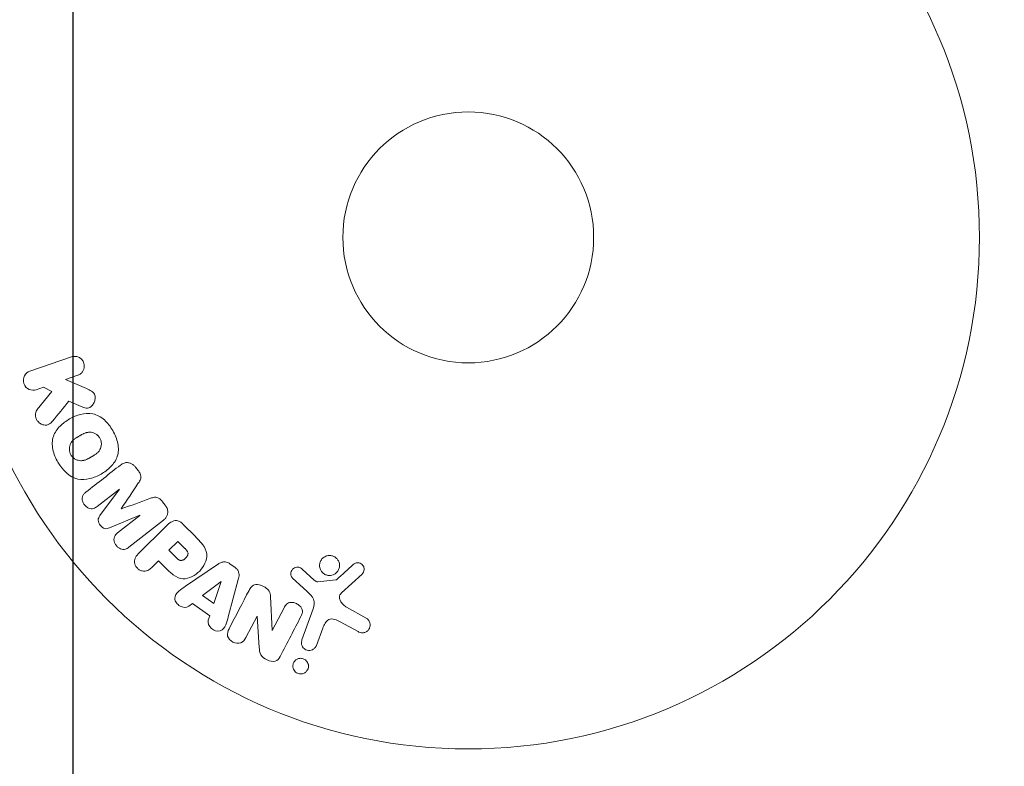
# Model space of a CAD drawing. Units: millimetres. Extents: x -5397 to 5423, y -4186 to 4897.
# Drawn here: x 1952 to 2054, y 809 to 887 of the extents above; entities that cross this region are included whole.
import ezdxf

# ---------------------------------------------------------------- set-up
doc = ezdxf.new("R2010")
doc.units = ezdxf.units.MM
doc.header["$LTSCALE"] = 20
doc.linetypes.add('HIDDEN', pattern=[9.525, 6.35, -3.175])
for name, color, linetype in [('2d', 230, 'Continuous'), ('EN16630-TrainingSpace', 20, 'HIDDEN'), ('EN16630-TrainingSpace_Hatch', 20, 'HIDDEN')]:
    doc.layers.add(name, color=color, linetype=linetype)

msp = doc.modelspace()

# ---------------------------------------------------------------- hatches: boundary and pattern name
at = {"layer": 'EN16630-TrainingSpace_Hatch'}
h = msp.add_hatch(dxfattribs=at)
h.set_pattern_fill('ANSI31', color=256, scale=100)
h.set_pattern_definition([(45, (916.03, 864.1), (-224.506, 224.506), [])])
edge = h.paths.add_edge_path()
edge.add_line((-2072.97, 1481.56), (-422.97, 1481.56))
edge.add_arc((-422.97, 481.56), 1000, 72.66249, 90, ccw=False)
edge.add_line((-124.97, 1436.13), (-124.97, 1864.11))
edge.add_arc((375.03, 1864.11), 500, 4.7035, 180, ccw=False)
edge.add_line((873.34, 1905.11), (957.03, 1905.11))
edge.add_line((957.03, 1905.11), (957.03, 2446.11))
edge.add_arc((1457.03, 2446.11), 500, 90, 180, ccw=False)
edge.add_arc((1457.03, 2446.11), 500, 86.703, 90, ccw=False)
edge.add_arc((1966.54, 3082.63), 500, 30, 195.9445, ccw=False)
edge.add_line((2399.56, 3332.63), (3399.56, 1600.58))
edge.add_arc((2966.54, 1350.58), 500, -124.7816, 30, ccw=False)
edge.add_arc((2498.03, 1405.11), 500, 270, 291.5054, ccw=False)
edge.add_line((2498.03, 905.11), (1957.03, 905.11))
edge.add_line((1957.03, 905.11), (1957.03, 364.11))
edge.add_arc((1457.03, 364.11), 500, -90, 0, ccw=False)
edge.add_arc((1457.03, 364.11), 500, 180, 270, ccw=False)
edge.add_line((957.03, 364.11), (957.03, 905.11))
edge.add_line((957.03, 905.11), (875.03, 905.11))
edge.add_line((875.03, 905.11), (875.03, -135.89))
edge.add_arc((375.03, -135.89), 500, 216.8624, 360, ccw=False)
edge.add_arc((-422.97, 481.56), 1000, 270, 293.45073, ccw=False)
edge.add_line((-422.97, -518.44), (-2055.96, -518.44))
edge.add_arc((-2548.49, -604.5), 500, -60, 9.9108, ccw=False)
edge.add_arc((-2548.49, -604.5), 500, 210, 300, ccw=False)
edge.add_line((-2981.51, -854.5), (-3481.51, 11.53))
edge.add_arc((-3048.49, 261.53), 500, 120, 210, ccw=False)
edge.add_arc((-3048.49, 261.53), 500, 88.2303, 120, ccw=False)
edge.add_arc((-2072.97, 481.56), 1000, 90, 163.75594, ccw=False)
edge = h.paths.add_edge_path()
edge.add_line((3336.6, 3873.63), (4336.6, 2141.58))
edge.add_arc((3903.58, 1891.58), 500, -150, 30, ccw=False)
edge.add_line((3470.57, 1641.58), (2470.57, 3373.63))
edge.add_arc((2903.58, 3623.63), 500, 30, 210, ccw=False)

# ---------------------------------------------------------------- linework, layer by layer
at = {"layer": '2d', "lineweight": 0}
for p, q in [((1956.89, 851.73, 5), (1952.58, 850.25, 5)), ((1956.29, 849.38, 5), (1957.55, 849.82, 5)), ((1958.45, 848.44, 5), (1956.29, 849.38, 5)), ((1953.24, 848.33, 5), (1954.01, 848.6, 5)), ((1954.01, 848.6, 5), (1954.84, 848.14, 5)), ((1954.84, 848.14, 5), (1953.35, 846.28, 5)), ((1956.62, 847.14, 5), (1957.9, 846.59, 5)), ((1963.8, 839.97, 5), (1963.54, 840.31, 5)), ((1959.54, 836.22, 5), (1961.86, 838.03, 5)), ((1961.87, 838.02, 5), (1959.85, 835.28, 5)), ((1961.86, 838.03, 5), (1961.87, 838.02, 5)), ((1966.6, 836.38, 5), (1966.34, 836.72, 5)), ((1960.83, 834.02, 5), (1963.98, 835.32, 5)), ((1963.99, 835.3, 5), (1961.68, 833.49, 5)), ((1962.05, 835.97, 5), (1962.04, 835.98, 5)), ((1963.98, 835.32, 5), (1963.99, 835.3, 5)), ((1962.84, 832.01, 5), (1966.43, 834.81, 5)), ((1966.75, 834.24, 5), (1963.79, 831.28, 5)), ((1969.74, 833.12, 5), (1968.45, 834.41, 5)), ((1967.91, 832.61, 5), (1966.99, 831.69, 5)), ((1968.64, 831.89, 5), (1967.91, 832.61, 5)), ((1966.99, 831.69, 5), (1967.78, 830.9, 5)), ((1965.18, 829.88, 5), (1965.91, 830.61, 5)), ((1965.91, 830.61, 5), (1966.62, 829.89, 5)), ((1972.03, 830.21, 5), (1968.72, 827.97, 5)), ((1973.85, 829.92, 5), (1973.32, 830.3, 5)), ((1982.07, 828.61, 5), (1980.8, 829.75, 5)), ((1984.9, 827.27, 5), (1987.03, 829.23, 5)), ((1972.41, 828.47, 5), (1970.49, 827, 5)), ((1971.66, 826.17, 5), (1972.42, 828.46, 5)), ((1972.42, 828.46, 5), (1972.41, 828.47, 5)), ((1973.15, 824.81, 5), (1974.19, 828.67, 5)), ((1979.82, 828.81, 5), (1981.3, 827.44, 5)), ((1984.29, 828.62, 5), (1982.43, 828.42, 5)), ((1970.49, 827, 5), (1971.66, 826.17, 5)), ((1977.69, 823.39, 5), (1977.52, 826.91, 5)), ((1969.05, 825.9, 5), (1969.44, 826.19, 5)), ((1969.44, 826.19, 5), (1971.23, 824.91, 5)), ((1971.23, 824.91, 5), (1971.08, 824.45, 5)), ((1974.97, 822.64, 5), (1976.13, 824.86, 5)), ((1976.13, 824.86, 5), (1976.14, 824.85, 5)), ((1976.14, 824.85, 5), (1976.36, 821.62, 5)), ((1978.93, 825.73, 5), (1977.71, 823.38, 5)), ((1981.95, 825.62, 5), (1980.78, 822.4, 5)), ((1987.5, 824.63, 5), (1985.39, 825.81, 5)), ((1984.75, 824.27, 5), (1986.6, 823.26, 5)), ((1977.71, 823.38, 5), (1977.69, 823.39, 5)), ((1982.3, 821.84, 5), (1982.94, 823.63, 5))]:
    msp.add_line(p, q, dxfattribs=at)
for radius in [53, 13]:
    msp.add_circle((1998.03, 864.11, 5), radius, dxfattribs=at)
for points, knots in [([(1956.89, 851.73, 5), (1957, 851.77, 5), (1957.13, 851.79, 5), (1957.26, 851.78, 5), (1957.38, 851.78, 5), (1957.51, 851.75, 5), (1957.63, 851.69, 5), (1957.75, 851.64, 5), (1957.85, 851.57, 5), (1957.94, 851.48, 5), (1958.02, 851.4, 5), (1958.09, 851.3, 5), (1958.14, 851.19, 5), (1958.18, 851.1, 5), (1958.21, 851, 5), (1958.22, 850.89, 5), (1958.23, 850.79, 5), (1958.23, 850.69, 5), (1958.21, 850.59, 5), (1958.19, 850.49, 5), (1958.16, 850.4, 5), (1958.11, 850.31, 5), (1958.06, 850.21, 5), (1958, 850.12, 5), (1957.93, 850.05, 5), (1957.84, 849.97, 5), (1957.75, 849.9, 5), (1957.64, 849.86, 5), (1957.61, 849.84, 5), (1957.58, 849.83, 5), (1957.55, 849.82, 5)], [0, 0, 0, 0, 0.125499, 0.125499, 0.125499, 0.251629, 0.251629, 0.251629, 0.369238, 0.369238, 0.369238, 0.472705, 0.472705, 0.472705, 0.56563, 0.56563, 0.56563, 0.655478, 0.655478, 0.655478, 0.749078, 0.749078, 0.749078, 0.851455, 0.851455, 0.851455, 0.96528, 0.96528, 0.96528, 1, 1, 1, 1]), ([(1953.24, 848.33, 5), (1953, 848.25, 5), (1952.74, 848.26, 5), (1952.26, 848.47, 5), (1952.05, 848.68, 5), (1951.86, 849.23, 5), (1951.89, 849.53, 5), (1952.14, 850, 5), (1952.34, 850.17, 5), (1952.58, 850.25, 5)], [0, 0, 0, 0, 0.25, 0.25, 0.5, 0.5, 0.75, 0.75, 1, 1, 1, 1]), ([(1958.45, 848.44, 5), (1958.63, 848.37, 5), (1958.8, 848.29, 5), (1958.96, 848.19, 5), (1959.03, 848.15, 5), (1959.09, 848.1, 5), (1959.15, 848.04, 5), (1959.2, 847.99, 5), (1959.24, 847.94, 5), (1959.28, 847.87, 5), (1959.31, 847.81, 5), (1959.33, 847.74, 5), (1959.34, 847.67, 5), (1959.36, 847.58, 5), (1959.36, 847.48, 5), (1959.35, 847.39, 5), (1959.33, 847.25, 5), (1959.29, 847.11, 5), (1959.23, 846.99, 5), (1959.18, 846.87, 5), (1959.1, 846.75, 5), (1959.01, 846.66, 5), (1958.94, 846.59, 5), (1958.87, 846.53, 5), (1958.78, 846.49, 5), (1958.72, 846.45, 5), (1958.64, 846.43, 5), (1958.56, 846.42, 5), (1958.47, 846.41, 5), (1958.37, 846.42, 5), (1958.28, 846.45, 5), (1958.15, 846.48, 5), (1958.02, 846.53, 5), (1957.9, 846.59, 5)], [0, 0, 0, 0, 0.15747, 0.15747, 0.15747, 0.224864, 0.224864, 0.224864, 0.280831, 0.280831, 0.280831, 0.337178, 0.337178, 0.337178, 0.4143, 0.4143, 0.4143, 0.530418, 0.530418, 0.530418, 0.649048, 0.649048, 0.649048, 0.732954, 0.732954, 0.732954, 0.801253, 0.801253, 0.801253, 0.885427, 0.885427, 0.885427, 1, 1, 1, 1]), ([(1954.92, 845.06, 5), (1954.83, 844.95, 5), (1954.74, 844.86, 5), (1954.63, 844.79, 5), (1954.54, 844.73, 5), (1954.44, 844.69, 5), (1954.34, 844.67, 5), (1954.23, 844.66, 5), (1954.12, 844.66, 5), (1954.02, 844.68, 5), (1953.9, 844.7, 5), (1953.78, 844.74, 5), (1953.67, 844.81, 5), (1953.57, 844.87, 5), (1953.47, 844.96, 5), (1953.4, 845.05, 5), (1953.33, 845.14, 5), (1953.28, 845.23, 5), (1953.24, 845.33, 5), (1953.2, 845.43, 5), (1953.17, 845.54, 5), (1953.17, 845.65, 5), (1953.16, 845.76, 5), (1953.17, 845.87, 5), (1953.19, 845.97, 5), (1953.22, 846.06, 5), (1953.26, 846.14, 5), (1953.31, 846.21, 5), (1953.32, 846.24, 5), (1953.34, 846.26, 5), (1953.35, 846.28, 5)], [0, 0, 0, 0, 0.137001, 0.137001, 0.137001, 0.246393, 0.246393, 0.246393, 0.354986, 0.354986, 0.354986, 0.477177, 0.477177, 0.477177, 0.591071, 0.591071, 0.591071, 0.686744, 0.686744, 0.686744, 0.786579, 0.786579, 0.786579, 0.884953, 0.884953, 0.884953, 0.973899, 0.973899, 0.973899, 1, 1, 1, 1]), ([(1955.49, 840.81, 5), (1955.25, 841.22, 5), (1955.06, 841.67, 5), (1954.87, 842.59, 5), (1954.88, 843.07, 5), (1955.16, 843.9, 5), (1955.41, 844.25, 5), (1956, 844.84, 5), (1956.34, 845.09, 5), (1957.05, 845.5, 5), (1957.43, 845.67, 5), (1958.25, 845.88, 5), (1958.68, 845.92, 5), (1959.54, 845.74, 5), (1959.95, 845.5, 5), (1960.65, 844.88, 5), (1960.94, 844.5, 5), (1961.18, 844.09, 5)], [0.5, 0.5, 0.5, 0.5, 0.5625, 0.5625, 0.625, 0.625, 0.6875, 0.6875, 0.75, 0.75, 0.8125, 0.8125, 0.875, 0.875, 0.9375, 0.9375, 1, 1, 1, 1]), ([(1961.18, 844.09, 5), (1961.42, 843.67, 5), (1961.6, 843.23, 5), (1961.79, 842.31, 5), (1961.79, 841.83, 5), (1961.5, 841, 5), (1961.25, 840.64, 5), (1960.65, 840.04, 5), (1960.32, 839.79, 5), (1959.6, 839.38, 5), (1959.21, 839.22, 5), (1958.4, 839.01, 5), (1957.98, 838.98, 5), (1956.68, 839.25, 5), (1955.96, 840, 5), (1955.49, 840.81, 5)], [0, 0, 0, 0, 0.0625, 0.0625, 0.125, 0.125, 0.1875, 0.1875, 0.25, 0.25, 0.3125, 0.3125, 0.375, 0.375, 0.5, 0.5, 0.5, 0.5]), ([(1956.83, 841.59, 5), (1956.8, 841.63, 5), (1956.77, 841.71, 5), (1956.74, 841.78, 5), (1956.72, 841.84, 5), (1956.72, 841.87, 5), (1956.7, 841.94, 5), (1956.69, 842, 5), (1956.68, 842.1, 5), (1956.67, 842.16, 5), (1956.68, 842.32, 5), (1956.69, 842.42, 5), (1956.73, 842.57, 5), (1956.75, 842.62, 5), (1956.79, 842.71, 5), (1956.81, 842.76, 5), (1956.86, 842.84, 5), (1956.9, 842.9, 5), (1956.95, 842.97, 5), (1956.97, 843, 5), (1956.99, 843.02, 5), (1957, 843.03, 5), (1957.04, 843.07, 5), (1957.09, 843.12, 5), (1957.15, 843.17, 5), (1957.18, 843.19, 5), (1957.2, 843.21, 5), (1957.21, 843.22, 5), (1957.26, 843.25, 5), (1957.31, 843.29, 5), (1957.38, 843.34, 5), (1957.42, 843.36, 5), (1957.44, 843.37, 5), (1957.45, 843.38, 5), (1957.48, 843.4, 5), (1957.51, 843.41, 5), (1957.55, 843.44, 5), (1957.56, 843.45, 5), (1957.57, 843.45, 5), (1957.58, 843.46, 5), (1957.61, 843.47, 5), (1957.65, 843.5, 5), (1957.74, 843.55, 5), (1957.78, 843.57, 5), (1957.81, 843.59, 5), (1957.82, 843.6, 5), (1957.83, 843.6, 5), (1957.83, 843.6, 5), (1957.86, 843.62, 5), (1957.89, 843.64, 5), (1957.93, 843.66, 5), (1957.94, 843.66, 5), (1957.95, 843.67, 5), (1957.96, 843.67, 5), (1958.01, 843.7, 5), (1958.08, 843.74, 5), (1958.15, 843.77, 5), (1958.18, 843.78, 5), (1958.2, 843.79, 5), (1958.21, 843.8, 5), (1958.27, 843.82, 5), (1958.34, 843.85, 5), (1958.42, 843.87, 5), (1958.45, 843.88, 5), (1958.47, 843.89, 5), (1958.48, 843.89, 5), (1958.55, 843.9, 5), (1958.6, 843.91, 5), (1958.69, 843.92, 5), (1958.74, 843.92, 5), (1958.89, 843.92, 5), (1958.99, 843.91, 5), (1959.14, 843.87, 5), (1959.18, 843.85, 5), (1959.28, 843.81, 5), (1959.33, 843.79, 5), (1959.42, 843.74, 5), (1959.49, 843.69, 5), (1959.55, 843.64, 5), (1959.59, 843.61, 5), (1959.61, 843.59, 5), (1959.71, 843.49, 5), (1959.78, 843.41, 5), (1959.83, 843.31, 5)], [0.5005005, 0.5005005, 0.5005005, 0.5005005, 0.5161098, 0.5239145, 0.5239145, 0.5317192, 0.5317192, 0.5473285, 0.5473285, 0.5629379, 0.5629379, 0.5941566, 0.5941566, 0.609766, 0.609766, 0.6253754, 0.6253754, 0.6409847, 0.6487894, 0.6526917, 0.6526917, 0.6565941, 0.6565941, 0.6722034, 0.6800081, 0.6839105, 0.6839105, 0.6878128, 0.6878128, 0.7034222, 0.7112268, 0.7151292, 0.7151292, 0.7190315, 0.7190315, 0.7268362, 0.7307385, 0.7326897, 0.7326897, 0.7346409, 0.7346409, 0.7502502, 0.7502502, 0.7580549, 0.7619573, 0.7639084, 0.7639084, 0.7658596, 0.7658596, 0.7736643, 0.7775666, 0.7795178, 0.7795178, 0.781469, 0.781469, 0.7970783, 0.804883, 0.8087853, 0.8087853, 0.8126877, 0.8126877, 0.828297, 0.8361017, 0.8400041, 0.8400041, 0.8439064, 0.8439064, 0.8595158, 0.8595158, 0.8751251, 0.8751251, 0.9063438, 0.9063438, 0.9219532, 0.9219532, 0.9375626, 0.9375626, 0.9531719, 0.9609766, 0.9609766, 0.9687813, 0.9687813, 1, 1, 1, 1]), ([(1959.83, 843.31, 5), (1959.86, 843.27, 5), (1959.88, 843.22, 5), (1959.93, 843.12, 5), (1959.94, 843.06, 5), (1959.97, 842.96, 5), (1959.98, 842.9, 5), (1959.99, 842.8, 5), (1959.99, 842.74, 5), (1959.99, 842.58, 5), (1959.98, 842.48, 5), (1959.93, 842.32, 5), (1959.91, 842.25, 5), (1959.88, 842.18, 5), (1959.86, 842.14, 5), (1959.84, 842.11, 5), (1959.81, 842.05, 5), (1959.77, 841.99, 5), (1959.71, 841.92, 5), (1959.69, 841.89, 5), (1959.67, 841.88, 5), (1959.66, 841.86, 5), (1959.62, 841.82, 5), (1959.57, 841.78, 5), (1959.51, 841.72, 5), (1959.48, 841.7, 5), (1959.46, 841.68, 5), (1959.45, 841.67, 5), (1959.4, 841.64, 5), (1959.35, 841.6, 5), (1959.27, 841.55, 5), (1959.24, 841.53, 5), (1959.22, 841.52, 5), (1959.21, 841.51, 5), (1959.2, 841.51, 5), (1959.18, 841.49, 5), (1959.15, 841.48, 5), (1959.11, 841.45, 5), (1959.09, 841.44, 5), (1959.08, 841.44, 5), (1959.08, 841.43, 5), (1959.06, 841.43, 5), (1959.04, 841.41, 5), (1959, 841.39, 5), (1958.98, 841.38, 5), (1958.96, 841.37, 5), (1958.92, 841.34, 5), (1958.88, 841.32, 5), (1958.85, 841.3, 5), (1958.84, 841.29, 5), (1958.83, 841.29, 5), (1958.83, 841.29, 5), (1958.8, 841.27, 5), (1958.76, 841.25, 5), (1958.73, 841.24, 5), (1958.71, 841.23, 5), (1958.71, 841.22, 5), (1958.65, 841.19, 5), (1958.58, 841.16, 5), (1958.51, 841.12, 5), (1958.47, 841.11, 5), (1958.45, 841.1, 5), (1958.45, 841.1, 5), (1958.39, 841.07, 5), (1958.32, 841.05, 5), (1958.24, 841.02, 5), (1958.2, 841.01, 5), (1958.18, 841.01, 5), (1958.17, 841, 5), (1958.11, 840.99, 5), (1958.06, 840.98, 5), (1957.96, 840.97, 5), (1957.92, 840.97, 5), (1957.77, 840.97, 5), (1957.67, 840.99, 5), (1957.52, 841.03, 5), (1957.48, 841.05, 5), (1957.38, 841.09, 5), (1957.33, 841.11, 5), (1957.24, 841.16, 5), (1957.17, 841.21, 5), (1957.11, 841.26, 5), (1957.07, 841.29, 5), (1957.05, 841.31, 5), (1956.95, 841.41, 5), (1956.88, 841.49, 5), (1956.83, 841.59, 5)], [0, 0, 0, 0, 0.0156406, 0.0156406, 0.0312813, 0.0312813, 0.0469219, 0.0469219, 0.0625626, 0.0625626, 0.0938438, 0.0938438, 0.1094845, 0.1173048, 0.1173048, 0.1251251, 0.1251251, 0.1407658, 0.1485861, 0.1524962, 0.1524962, 0.1564064, 0.1564064, 0.172047, 0.1798674, 0.1837775, 0.1837775, 0.1876877, 0.1876877, 0.2033283, 0.2111486, 0.2150588, 0.2170139, 0.2170139, 0.218969, 0.218969, 0.2267893, 0.2306994, 0.2326545, 0.2326545, 0.2346096, 0.2346096, 0.2424299, 0.2463401, 0.2463401, 0.2502502, 0.2502502, 0.2580706, 0.2619807, 0.2639358, 0.2639358, 0.2658909, 0.2658909, 0.2737112, 0.2776214, 0.2776214, 0.2815315, 0.2815315, 0.2971722, 0.3049925, 0.3089026, 0.3089026, 0.3128128, 0.3128128, 0.3284534, 0.3362738, 0.3401839, 0.3401839, 0.3440941, 0.3440941, 0.3597347, 0.3597347, 0.3753754, 0.3753754, 0.4066566, 0.4066566, 0.4222973, 0.4222973, 0.4379379, 0.4379379, 0.4535785, 0.4613989, 0.4613989, 0.4692192, 0.4692192, 0.5005005, 0.5005005, 0.5005005, 0.5005005]), ([(1961.97, 840.52, 5), (1962.09, 840.61, 5), (1962.23, 840.69, 5), (1962.37, 840.73, 5), (1962.48, 840.77, 5), (1962.59, 840.78, 5), (1962.71, 840.77, 5), (1962.82, 840.77, 5), (1962.94, 840.74, 5), (1963.05, 840.69, 5), (1963.15, 840.65, 5), (1963.25, 840.58, 5), (1963.34, 840.51, 5), (1963.41, 840.45, 5), (1963.48, 840.38, 5), (1963.54, 840.31, 5)], [0, 0, 0, 0, 0.270608, 0.270608, 0.270608, 0.467141, 0.467141, 0.467141, 0.66447, 0.66447, 0.66447, 0.851846, 0.851846, 0.851846, 1, 1, 1, 1]), ([(1963.8, 839.97, 5), (1963.88, 839.86, 5), (1963.96, 839.74, 5), (1964.02, 839.61, 5), (1964.05, 839.54, 5), (1964.07, 839.46, 5), (1964.09, 839.38, 5), (1964.1, 839.3, 5), (1964.09, 839.22, 5), (1964.07, 839.14, 5), (1964.04, 839, 5), (1963.97, 838.88, 5), (1963.9, 838.76, 5), (1963.87, 838.71, 5), (1963.83, 838.66, 5), (1963.79, 838.6, 5)], [0, 0, 0, 0, 0.262144, 0.262144, 0.262144, 0.418954, 0.418954, 0.418954, 0.577827, 0.577827, 0.577827, 0.864518, 0.864518, 0.864518, 1, 1, 1, 1]), ([(1959.54, 836.22, 5), (1959.43, 836.14, 5), (1959.32, 836.06, 5), (1959.18, 836.03, 5), (1959.1, 836, 5), (1959.01, 835.99, 5), (1958.92, 836, 5), (1958.83, 836.01, 5), (1958.74, 836.04, 5), (1958.66, 836.07, 5), (1958.57, 836.11, 5), (1958.48, 836.17, 5), (1958.4, 836.23, 5), (1958.31, 836.3, 5), (1958.24, 836.39, 5), (1958.18, 836.48, 5), (1958.12, 836.57, 5), (1958.07, 836.67, 5), (1958.04, 836.77, 5), (1958.01, 836.88, 5), (1958, 836.99, 5), (1958, 837.09, 5), (1958.01, 837.19, 5), (1958.03, 837.28, 5), (1958.07, 837.37, 5), (1958.12, 837.46, 5), (1958.18, 837.54, 5), (1958.26, 837.6, 5), (1958.3, 837.64, 5), (1958.34, 837.68, 5), (1958.38, 837.71, 5)], [0, 0, 0, 0, 0.149557, 0.149557, 0.149557, 0.240892, 0.240892, 0.240892, 0.331834, 0.331834, 0.331834, 0.428634, 0.428634, 0.428634, 0.53396, 0.53396, 0.53396, 0.633918, 0.633918, 0.633918, 0.73669, 0.73669, 0.73669, 0.833499, 0.833499, 0.833499, 0.94118, 0.94118, 0.94118, 1, 1, 1, 1]), ([(1965.01, 837.04, 5), (1965.13, 837.09, 5), (1965.25, 837.13, 5), (1965.37, 837.16, 5), (1965.46, 837.18, 5), (1965.56, 837.19, 5), (1965.65, 837.18, 5), (1965.72, 837.17, 5), (1965.8, 837.16, 5), (1965.86, 837.13, 5), (1965.95, 837.09, 5), (1966.03, 837.03, 5), (1966.1, 836.97, 5), (1966.19, 836.9, 5), (1966.27, 836.81, 5), (1966.34, 836.72, 5)], [0, 0, 0, 0, 0.262214, 0.262214, 0.262214, 0.45352, 0.45352, 0.45352, 0.59911, 0.59911, 0.59911, 0.778355, 0.778355, 0.778355, 1, 1, 1, 1]), ([(1966.6, 836.38, 5), (1966.68, 836.28, 5), (1966.75, 836.16, 5), (1966.8, 836.04, 5), (1966.85, 835.91, 5), (1966.87, 835.78, 5), (1966.87, 835.65, 5), (1966.88, 835.54, 5), (1966.86, 835.43, 5), (1966.82, 835.33, 5), (1966.78, 835.22, 5), (1966.73, 835.13, 5), (1966.66, 835.05, 5), (1966.6, 834.96, 5), (1966.52, 834.88, 5), (1966.43, 834.81, 5)], [0, 0, 0, 0, 0.211935, 0.211935, 0.211935, 0.42554, 0.42554, 0.42554, 0.616183, 0.616183, 0.616183, 0.804578, 0.804578, 0.804578, 1, 1, 1, 1]), ([(1960.83, 834.02, 5), (1960.68, 833.95, 5), (1960.51, 833.9, 5), (1960.16, 833.99, 5), (1960, 834.14, 5), (1959.77, 834.44, 5), (1959.66, 834.62, 5), (1959.66, 834.99, 5), (1959.75, 835.14, 5), (1959.85, 835.28, 5)], [0, 0, 0, 0, 0.25, 0.25, 0.5, 0.5, 0.75, 0.75, 1, 1, 1, 1]), ([(1966.75, 834.24, 5), (1966.89, 834.38, 5), (1967.04, 834.51, 5), (1967.21, 834.61, 5), (1967.3, 834.66, 5), (1967.41, 834.71, 5), (1967.52, 834.74, 5), (1967.6, 834.76, 5), (1967.7, 834.77, 5), (1967.79, 834.76, 5), (1967.88, 834.75, 5), (1967.98, 834.72, 5), (1968.07, 834.68, 5), (1968.17, 834.64, 5), (1968.28, 834.57, 5), (1968.37, 834.49, 5), (1968.4, 834.46, 5), (1968.42, 834.44, 5), (1968.45, 834.41, 5)], [0, 0, 0, 0, 0.31317, 0.31317, 0.31317, 0.49167, 0.49167, 0.49167, 0.632378, 0.632378, 0.632378, 0.773792, 0.773792, 0.773792, 0.946691, 0.946691, 0.946691, 1, 1, 1, 1]), ([(1962.84, 832.01, 5), (1962.73, 831.92, 5), (1962.61, 831.84, 5), (1962.48, 831.8, 5), (1962.4, 831.78, 5), (1962.32, 831.77, 5), (1962.23, 831.78, 5), (1962.15, 831.78, 5), (1962.06, 831.81, 5), (1961.98, 831.84, 5), (1961.9, 831.87, 5), (1961.81, 831.92, 5), (1961.74, 831.98, 5), (1961.65, 832.04, 5), (1961.57, 832.12, 5), (1961.51, 832.21, 5), (1961.45, 832.3, 5), (1961.4, 832.4, 5), (1961.36, 832.5, 5), (1961.33, 832.6, 5), (1961.3, 832.7, 5), (1961.3, 832.81, 5), (1961.3, 832.91, 5), (1961.32, 833.01, 5), (1961.35, 833.1, 5), (1961.39, 833.18, 5), (1961.43, 833.25, 5), (1961.49, 833.32, 5), (1961.54, 833.38, 5), (1961.61, 833.44, 5), (1961.68, 833.49, 5)], [0, 0, 0, 0, 0.149412, 0.149412, 0.149412, 0.234669, 0.234669, 0.234669, 0.319552, 0.319552, 0.319552, 0.409122, 0.409122, 0.409122, 0.510496, 0.510496, 0.510496, 0.610839, 0.610839, 0.610839, 0.713767, 0.713767, 0.713767, 0.817551, 0.817551, 0.817551, 0.907085, 0.907085, 0.907085, 1, 1, 1, 1]), ([(1969.74, 833.12, 5), (1970, 832.85, 5), (1970.26, 832.59, 5), (1970.7, 832, 5), (1970.87, 831.67, 5), (1970.96, 830.97, 5), (1970.87, 830.64, 5), (1970.6, 830.04, 5), (1970.41, 829.77, 5), (1969.96, 829.31, 5), (1969.69, 829.11, 5), (1969.11, 828.82, 5), (1968.78, 828.71, 5), (1968.08, 828.76, 5), (1967.74, 828.93, 5), (1967.15, 829.37, 5), (1966.88, 829.63, 5), (1966.62, 829.89, 5)], [0, 0, 0, 0, 0.125, 0.125, 0.25, 0.25, 0.375, 0.375, 0.5, 0.5, 0.625, 0.625, 0.75, 0.75, 0.875, 0.875, 1, 1, 1, 1]), ([(1965.18, 829.88, 5), (1965.08, 829.78, 5), (1964.96, 829.67, 5), (1964.82, 829.6, 5), (1964.73, 829.56, 5), (1964.63, 829.53, 5), (1964.53, 829.52, 5), (1964.43, 829.51, 5), (1964.32, 829.52, 5), (1964.22, 829.55, 5), (1964.12, 829.57, 5), (1964.02, 829.61, 5), (1963.92, 829.67, 5), (1963.83, 829.73, 5), (1963.74, 829.8, 5), (1963.67, 829.89, 5), (1963.6, 829.96, 5), (1963.55, 830.05, 5), (1963.51, 830.14, 5), (1963.47, 830.23, 5), (1963.44, 830.33, 5), (1963.43, 830.43, 5), (1963.42, 830.53, 5), (1963.42, 830.64, 5), (1963.45, 830.74, 5), (1963.47, 830.83, 5), (1963.51, 830.92, 5), (1963.56, 831, 5), (1963.62, 831.1, 5), (1963.7, 831.19, 5), (1963.79, 831.28, 5)], [0, 0, 0, 0, 0.150582, 0.150582, 0.150582, 0.244297, 0.244297, 0.244297, 0.338108, 0.338108, 0.338108, 0.43157, 0.43157, 0.43157, 0.526276, 0.526276, 0.526276, 0.608642, 0.608642, 0.608642, 0.696468, 0.696468, 0.696468, 0.792269, 0.792269, 0.792269, 0.881826, 0.881826, 0.881826, 1, 1, 1, 1]), ([(1968.64, 831.89, 5), (1968.66, 831.87, 5), (1968.69, 831.84, 5), (1968.72, 831.81, 5), (1968.73, 831.8, 5), (1968.74, 831.79, 5), (1968.74, 831.79, 5), (1968.74, 831.79, 5), (1968.76, 831.76, 5), (1968.79, 831.73, 5), (1968.82, 831.7, 5), (1968.83, 831.69, 5), (1968.84, 831.68, 5), (1968.84, 831.67, 5), (1968.86, 831.65, 5), (1968.89, 831.61, 5), (1968.91, 831.58, 5), (1968.92, 831.56, 5), (1968.92, 831.55, 5), (1968.95, 831.49, 5), (1968.97, 831.44, 5), (1968.98, 831.38, 5), (1968.98, 831.34, 5), (1968.97, 831.31, 5), (1968.97, 831.28, 5), (1968.97, 831.27, 5), (1968.96, 831.24, 5), (1968.95, 831.21, 5), (1968.94, 831.17, 5), (1968.93, 831.15, 5), (1968.92, 831.14, 5), (1968.91, 831.11, 5), (1968.9, 831.09, 5), (1968.87, 831.05, 5), (1968.86, 831.03, 5), (1968.82, 830.98, 5), (1968.79, 830.94, 5), (1968.75, 830.9, 5), (1968.73, 830.88, 5), (1968.7, 830.85, 5), (1968.68, 830.83, 5), (1968.65, 830.8, 5), (1968.62, 830.78, 5), (1968.59, 830.76, 5), (1968.57, 830.75, 5), (1968.57, 830.74, 5), (1968.54, 830.72, 5), (1968.51, 830.71, 5), (1968.47, 830.69, 5), (1968.45, 830.68, 5), (1968.45, 830.68, 5), (1968.41, 830.66, 5), (1968.38, 830.65, 5), (1968.34, 830.65, 5), (1968.32, 830.64, 5), (1968.31, 830.64, 5), (1968.28, 830.64, 5), (1968.25, 830.64, 5), (1968.2, 830.64, 5), (1968.18, 830.64, 5), (1968.13, 830.65, 5), (1968.1, 830.67, 5), (1968.06, 830.68, 5), (1968.04, 830.69, 5), (1968.03, 830.7, 5), (1968, 830.72, 5), (1967.97, 830.74, 5), (1967.93, 830.76, 5), (1967.91, 830.78, 5), (1967.9, 830.79, 5), (1967.86, 830.82, 5), (1967.82, 830.86, 5), (1967.78, 830.9, 5)], [0, 0, 0, 0, 0.03125, 0.046875, 0.054688, 0.058594, 0.058594, 0.0625, 0.0625, 0.09375, 0.109375, 0.117188, 0.117188, 0.125, 0.125, 0.15625, 0.171875, 0.171875, 0.1875, 0.1875, 0.25, 0.25, 0.28125, 0.296875, 0.296875, 0.3125, 0.3125, 0.34375, 0.359375, 0.359375, 0.375, 0.375, 0.40625, 0.40625, 0.4375, 0.4375, 0.5, 0.5, 0.53125, 0.53125, 0.5625, 0.5625, 0.59375, 0.609375, 0.609375, 0.625, 0.625, 0.65625, 0.671875, 0.671875, 0.6875, 0.6875, 0.71875, 0.734375, 0.734375, 0.75, 0.75, 0.78125, 0.78125, 0.8125, 0.8125, 0.84375, 0.859375, 0.859375, 0.875, 0.875, 0.90625, 0.921875, 0.921875, 0.9375, 0.9375, 1, 1, 1, 1]), ([(1983.89, 829.11, 5), (1983.79, 829.08, 5), (1983.68, 829.07, 5), (1983.57, 829.08, 5), (1983.46, 829.09, 5), (1983.35, 829.12, 5), (1983.24, 829.16, 5), (1983.14, 829.2, 5), (1983.05, 829.26, 5), (1982.97, 829.33, 5), (1982.89, 829.4, 5), (1982.82, 829.48, 5), (1982.77, 829.57, 5), (1982.71, 829.66, 5), (1982.67, 829.76, 5), (1982.64, 829.87, 5), (1982.61, 829.98, 5), (1982.61, 830.09, 5), (1982.62, 830.2, 5), (1982.63, 830.33, 5), (1982.66, 830.44, 5), (1982.71, 830.55, 5), (1982.76, 830.67, 5), (1982.84, 830.77, 5), (1982.93, 830.86, 5), (1983.02, 830.95, 5), (1983.13, 831.02, 5), (1983.25, 831.07, 5), (1983.3, 831.09, 5), (1983.35, 831.11, 5), (1983.4, 831.12, 5)], [0, 0, 0, 0, 0.0492127, 0.0492127, 0.0492127, 0.0985629, 0.0985629, 0.0985629, 0.1461901, 0.1461901, 0.1461901, 0.1936729, 0.1936729, 0.1936729, 0.2434261, 0.2434261, 0.2434261, 0.2970519, 0.2970519, 0.2970519, 0.3548805, 0.3548805, 0.3548805, 0.415485, 0.415485, 0.415485, 0.4757831, 0.4757831, 0.4757831, 0.5, 0.5, 0.5, 0.5]), ([(1983.4, 831.12, 5), (1983.47, 831.13, 5), (1983.54, 831.14, 5), (1983.61, 831.15, 5), (1983.73, 831.15, 5), (1983.85, 831.13, 5), (1983.96, 831.1, 5), (1984.06, 831.07, 5), (1984.16, 831.02, 5), (1984.25, 830.95, 5), (1984.34, 830.89, 5), (1984.41, 830.82, 5), (1984.48, 830.73, 5), (1984.54, 830.65, 5), (1984.59, 830.55, 5), (1984.63, 830.45, 5), (1984.66, 830.34, 5), (1984.68, 830.23, 5), (1984.68, 830.12, 5), (1984.68, 830, 5), (1984.66, 829.88, 5), (1984.62, 829.77, 5), (1984.58, 829.66, 5), (1984.52, 829.54, 5), (1984.44, 829.45, 5), (1984.36, 829.35, 5), (1984.26, 829.27, 5), (1984.15, 829.21, 5), (1984.07, 829.16, 5), (1983.98, 829.13, 5), (1983.89, 829.11, 5)], [0.5, 0.5, 0.5, 0.5, 0.5325, 0.5325, 0.5325, 0.5843306, 0.5843306, 0.5843306, 0.6325858, 0.6325858, 0.6325858, 0.6798809, 0.6798809, 0.6798809, 0.7287596, 0.7287596, 0.7287596, 0.781079, 0.781079, 0.781079, 0.8376169, 0.8376169, 0.8376169, 0.8975665, 0.8975665, 0.8975665, 0.9583179, 0.9583179, 0.9583179, 1, 1, 1, 1]), ([(1972.03, 830.21, 5), (1972.13, 830.28, 5), (1972.22, 830.34, 5), (1972.33, 830.38, 5), (1972.43, 830.43, 5), (1972.55, 830.47, 5), (1972.67, 830.48, 5), (1972.76, 830.49, 5), (1972.86, 830.49, 5), (1972.96, 830.46, 5), (1973.05, 830.44, 5), (1973.14, 830.4, 5), (1973.23, 830.36, 5), (1973.26, 830.34, 5), (1973.29, 830.32, 5), (1973.32, 830.3, 5)], [0, 0, 0, 0, 0.258514, 0.258514, 0.258514, 0.521139, 0.521139, 0.521139, 0.723781, 0.723781, 0.723781, 0.926502, 0.926502, 0.926502, 1, 1, 1, 1]), ([(1973.85, 829.92, 5), (1973.94, 829.86, 5), (1974.01, 829.78, 5), (1974.08, 829.7, 5), (1974.14, 829.62, 5), (1974.19, 829.53, 5), (1974.22, 829.44, 5), (1974.25, 829.35, 5), (1974.26, 829.26, 5), (1974.27, 829.17, 5), (1974.27, 829, 5), (1974.24, 828.83, 5), (1974.19, 828.67, 5)], [0, 0, 0, 0, 0.210571, 0.210571, 0.210571, 0.422328, 0.422328, 0.422328, 0.621156, 0.621156, 0.621156, 1, 1, 1, 1]), ([(1979.82, 828.81, 5), (1979.77, 828.85, 5), (1979.74, 828.9, 5), (1979.71, 828.95, 5), (1979.68, 829, 5), (1979.66, 829.06, 5), (1979.65, 829.12, 5), (1979.64, 829.2, 5), (1979.64, 829.29, 5), (1979.65, 829.37, 5), (1979.66, 829.45, 5), (1979.69, 829.54, 5), (1979.73, 829.61, 5), (1979.77, 829.69, 5), (1979.83, 829.76, 5), (1979.91, 829.81, 5), (1979.97, 829.86, 5), (1980.04, 829.9, 5), (1980.12, 829.92, 5), (1980.2, 829.95, 5), (1980.29, 829.96, 5), (1980.37, 829.95, 5), (1980.43, 829.95, 5), (1980.49, 829.94, 5), (1980.55, 829.91, 5), (1980.62, 829.88, 5), (1980.69, 829.84, 5), (1980.75, 829.79, 5), (1980.77, 829.78, 5), (1980.78, 829.76, 5), (1980.8, 829.75, 5)], [0, 0, 0, 0, 0.082221, 0.082221, 0.082221, 0.163511, 0.163511, 0.163511, 0.287426, 0.287426, 0.287426, 0.413061, 0.413061, 0.413061, 0.546586, 0.546586, 0.546586, 0.661904, 0.661904, 0.661904, 0.780544, 0.780544, 0.780544, 0.862621, 0.862621, 0.862621, 0.966358, 0.966358, 0.966358, 1, 1, 1, 1]), ([(1986.11, 830.21, 5), (1986.18, 830.26, 5), (1986.25, 830.31, 5), (1986.33, 830.35, 5), (1986.39, 830.37, 5), (1986.45, 830.39, 5), (1986.52, 830.4, 5), (1986.59, 830.4, 5), (1986.66, 830.4, 5), (1986.72, 830.38, 5), (1986.79, 830.36, 5), (1986.86, 830.34, 5), (1986.92, 830.3, 5), (1986.98, 830.27, 5), (1987.04, 830.22, 5), (1987.08, 830.16, 5), (1987.13, 830.11, 5), (1987.16, 830.06, 5), (1987.19, 830, 5), (1987.21, 829.93, 5), (1987.23, 829.86, 5), (1987.24, 829.79, 5), (1987.25, 829.71, 5), (1987.24, 829.63, 5), (1987.22, 829.55, 5), (1987.2, 829.47, 5), (1987.17, 829.39, 5), (1987.11, 829.32, 5), (1987.09, 829.29, 5), (1987.06, 829.26, 5), (1987.03, 829.23, 5)], [0, 0, 0, 0, 0.121966, 0.121966, 0.121966, 0.214779, 0.214779, 0.214779, 0.307643, 0.307643, 0.307643, 0.401902, 0.401902, 0.401902, 0.50199, 0.50199, 0.50199, 0.594015, 0.594015, 0.594015, 0.695052, 0.695052, 0.695052, 0.816614, 0.816614, 0.816614, 0.940808, 0.940808, 0.940808, 1, 1, 1, 1]), ([(1969.05, 825.9, 5), (1968.81, 825.72, 5), (1968.44, 825.75, 5), (1968, 826, 5), (1967.87, 826.11, 5), (1967.67, 826.38, 5), (1967.61, 826.54, 5), (1967.61, 827, 5), (1967.79, 827.26, 5), (1968.23, 827.64, 5), (1968.48, 827.8, 5), (1968.72, 827.97, 5)], [0, 0, 0, 0, 0.25, 0.25, 0.375, 0.375, 0.5, 0.5, 0.75, 0.75, 1, 1, 1, 1]), ([(1975.3, 827.54, 5), (1975.37, 827.68, 5), (1975.45, 827.81, 5), (1975.56, 827.92, 5), (1975.62, 827.98, 5), (1975.69, 828.03, 5), (1975.76, 828.07, 5), (1975.84, 828.1, 5), (1975.92, 828.13, 5), (1976.01, 828.13, 5), (1976.12, 828.14, 5), (1976.23, 828.13, 5), (1976.34, 828.11, 5), (1976.52, 828.07, 5), (1976.7, 828, 5), (1976.87, 827.91, 5), (1976.99, 827.84, 5), (1977.1, 827.77, 5), (1977.2, 827.67, 5), (1977.28, 827.61, 5), (1977.34, 827.53, 5), (1977.39, 827.44, 5), (1977.44, 827.35, 5), (1977.47, 827.26, 5), (1977.49, 827.17, 5), (1977.51, 827.08, 5), (1977.52, 827, 5), (1977.52, 826.91, 5)], [0, 0, 0, 0, 0.1575, 0.1575, 0.1575, 0.241033, 0.241033, 0.241033, 0.325709, 0.325709, 0.325709, 0.429473, 0.429473, 0.429473, 0.603377, 0.603377, 0.603377, 0.728155, 0.728155, 0.728155, 0.821685, 0.821685, 0.821685, 0.914881, 0.914881, 0.914881, 1, 1, 1, 1]), ([(1982.07, 828.61, 5), (1982.09, 828.59, 5), (1982.12, 828.56, 5), (1982.15, 828.54, 5), (1982.19, 828.51, 5), (1982.23, 828.48, 5), (1982.27, 828.45, 5), (1982.3, 828.44, 5), (1982.33, 828.43, 5), (1982.36, 828.43, 5), (1982.38, 828.42, 5), (1982.41, 828.42, 5), (1982.43, 828.42, 5)], [0, 0, 0, 0, 0.271486, 0.271486, 0.271486, 0.613888, 0.613888, 0.613888, 0.826923, 0.826923, 0.826923, 1, 1, 1, 1]), ([(1984.29, 828.62, 5), (1984.31, 828.62, 5), (1984.33, 828.63, 5), (1984.35, 828.63, 5), (1984.37, 828.64, 5), (1984.38, 828.65, 5), (1984.39, 828.66, 5)], [0, 0, 0, 0, 0.529214, 0.529214, 0.529214, 1, 1, 1, 1]), ([(1981.95, 825.62, 5), (1982.07, 825.94, 5), (1982.12, 826.28, 5), (1981.86, 826.94, 5), (1981.57, 827.19, 5), (1981.3, 827.44, 5)], [0, 0, 0, 0, 0.5, 0.5, 1, 1, 1, 1]), ([(1984.9, 827.27, 5), (1984.83, 827.21, 5), (1984.77, 827.14, 5), (1984.73, 827.06, 5), (1984.7, 826.98, 5), (1984.68, 826.9, 5), (1984.68, 826.81, 5), (1984.68, 826.74, 5), (1984.69, 826.67, 5), (1984.71, 826.6, 5), (1984.75, 826.48, 5), (1984.81, 826.37, 5), (1984.88, 826.27, 5), (1984.98, 826.13, 5), (1985.11, 826, 5), (1985.26, 825.89, 5), (1985.3, 825.86, 5), (1985.34, 825.83, 5), (1985.39, 825.81, 5)], [0, 0, 0, 0, 0.155271, 0.155271, 0.155271, 0.300602, 0.300602, 0.300602, 0.425017, 0.425017, 0.425017, 0.625972, 0.625972, 0.625972, 0.919161, 0.919161, 0.919161, 1, 1, 1, 1]), ([(1978.93, 825.73, 5), (1979, 825.86, 5), (1979.08, 825.99, 5), (1979.19, 826.1, 5), (1979.24, 826.15, 5), (1979.31, 826.2, 5), (1979.38, 826.23, 5), (1979.45, 826.27, 5), (1979.53, 826.28, 5), (1979.61, 826.29, 5), (1979.72, 826.3, 5), (1979.82, 826.29, 5), (1979.93, 826.27, 5), (1980.06, 826.24, 5), (1980.19, 826.19, 5), (1980.3, 826.12, 5), (1980.42, 826.05, 5), (1980.53, 825.97, 5), (1980.62, 825.87, 5), (1980.68, 825.8, 5), (1980.74, 825.72, 5), (1980.78, 825.63, 5), (1980.81, 825.56, 5), (1980.83, 825.49, 5), (1980.84, 825.41, 5), (1980.85, 825.32, 5), (1980.83, 825.23, 5), (1980.81, 825.14, 5), (1980.78, 825.03, 5), (1980.73, 824.92, 5), (1980.68, 824.82, 5)], [0, 0, 0, 0, 0.149047, 0.149047, 0.149047, 0.224258, 0.224258, 0.224258, 0.300011, 0.300011, 0.300011, 0.394683, 0.394683, 0.394683, 0.514913, 0.514913, 0.514913, 0.635701, 0.635701, 0.635701, 0.72283, 0.72283, 0.72283, 0.796261, 0.796261, 0.796261, 0.886016, 0.886016, 0.886016, 1, 1, 1, 1]), ([(1973.15, 824.81, 5), (1973.07, 824.52, 5), (1973, 824.24, 5), (1972.78, 823.69, 5), (1972.6, 823.45, 5), (1972.01, 823.25, 5), (1971.65, 823.38, 5), (1971.14, 823.82, 5), (1970.99, 824.16, 5), (1971.08, 824.45, 5)], [0, 0, 0, 0, 0.25, 0.25, 0.5, 0.5, 0.75, 0.75, 1, 1, 1, 1]), ([(1984.75, 824.27, 5), (1984.57, 824.37, 5), (1984.39, 824.47, 5), (1983.99, 824.59, 5), (1983.76, 824.61, 5), (1983.41, 824.44, 5), (1983.28, 824.29, 5), (1983.08, 823.97, 5), (1983.01, 823.8, 5), (1982.94, 823.63, 5)], [0, 0, 0, 0, 0.25, 0.25, 0.5, 0.5, 0.75, 0.75, 1, 1, 1, 1]), ([(1987.5, 824.63, 5), (1987.56, 824.6, 5), (1987.62, 824.55, 5), (1987.66, 824.5, 5), (1987.71, 824.45, 5), (1987.74, 824.39, 5), (1987.77, 824.34, 5), (1987.82, 824.24, 5), (1987.84, 824.14, 5), (1987.85, 824.04, 5), (1987.86, 823.94, 5), (1987.85, 823.84, 5), (1987.83, 823.74, 5), (1987.8, 823.64, 5), (1987.76, 823.53, 5), (1987.69, 823.45, 5), (1987.63, 823.37, 5), (1987.55, 823.3, 5), (1987.46, 823.25, 5), (1987.37, 823.19, 5), (1987.27, 823.16, 5), (1987.17, 823.14, 5), (1987.1, 823.13, 5), (1987.02, 823.13, 5), (1986.95, 823.14, 5), (1986.86, 823.15, 5), (1986.77, 823.18, 5), (1986.68, 823.22, 5), (1986.66, 823.24, 5), (1986.63, 823.25, 5), (1986.6, 823.26, 5)], [0, 0, 0, 0, 0.078905, 0.078905, 0.078905, 0.156895, 0.156895, 0.156895, 0.278767, 0.278767, 0.278767, 0.402824, 0.402824, 0.402824, 0.540222, 0.540222, 0.540222, 0.661123, 0.661123, 0.661123, 0.781936, 0.781936, 0.781936, 0.864404, 0.864404, 0.864404, 0.968184, 0.968184, 0.968184, 1, 1, 1, 1]), ([(1974.97, 822.64, 5), (1974.86, 822.42, 5), (1974.7, 822.2, 5), (1974.21, 822.01, 5), (1973.89, 822.04, 5), (1973.37, 822.31, 5), (1973.15, 822.54, 5), (1973.02, 823.07, 5), (1973.11, 823.33, 5), (1973.23, 823.55, 5)], [0, 0, 0, 0, 0.25, 0.25, 0.5, 0.5, 0.75, 0.75, 1, 1, 1, 1]), ([(1982.3, 821.84, 5), (1982.26, 821.75, 5), (1982.21, 821.66, 5), (1982.14, 821.58, 5), (1982.07, 821.51, 5), (1981.99, 821.44, 5), (1981.89, 821.39, 5), (1981.8, 821.35, 5), (1981.7, 821.32, 5), (1981.59, 821.32, 5), (1981.5, 821.31, 5), (1981.41, 821.32, 5), (1981.32, 821.34, 5), (1981.24, 821.37, 5), (1981.16, 821.4, 5), (1981.1, 821.45, 5), (1981.03, 821.49, 5), (1980.97, 821.54, 5), (1980.92, 821.6, 5), (1980.87, 821.66, 5), (1980.83, 821.73, 5), (1980.8, 821.8, 5), (1980.76, 821.88, 5), (1980.74, 821.96, 5), (1980.73, 822.05, 5), (1980.73, 822.14, 5), (1980.73, 822.23, 5), (1980.76, 822.32, 5), (1980.76, 822.35, 5), (1980.77, 822.37, 5), (1980.78, 822.4, 5)], [0, 0, 0, 0, 0.128283, 0.128283, 0.128283, 0.257197, 0.257197, 0.257197, 0.376438, 0.376438, 0.376438, 0.47937, 0.47937, 0.47937, 0.570293, 0.570293, 0.570293, 0.657943, 0.657943, 0.657943, 0.74995, 0.74995, 0.74995, 0.851832, 0.851832, 0.851832, 0.966572, 0.966572, 0.966572, 1, 1, 1, 1]), ([(1978.53, 820.69, 5), (1978.41, 820.47, 5), (1978.26, 820.25, 5), (1977.74, 820.12, 5), (1977.44, 820.21, 5), (1976.92, 820.46, 5), (1976.67, 820.63, 5), (1976.4, 821.1, 5), (1976.37, 821.37, 5), (1976.36, 821.62, 5)], [0, 0, 0, 0, 0.25, 0.25, 0.5, 0.5, 0.75, 0.75, 1, 1, 1, 1]), ([(1980.66, 818.88, 5), (1980.58, 818.88, 5), (1980.5, 818.89, 5), (1980.42, 818.91, 5), (1980.35, 818.93, 5), (1980.27, 818.97, 5), (1980.21, 819.01, 5), (1980.14, 819.05, 5), (1980.08, 819.1, 5), (1980.04, 819.16, 5), (1979.98, 819.22, 5), (1979.94, 819.29, 5), (1979.91, 819.36, 5), (1979.88, 819.44, 5), (1979.86, 819.52, 5), (1979.85, 819.6, 5), (1979.84, 819.69, 5), (1979.84, 819.79, 5), (1979.86, 819.88, 5), (1979.89, 819.98, 5), (1979.93, 820.07, 5), (1979.99, 820.15, 5), (1980.05, 820.24, 5), (1980.13, 820.32, 5), (1980.23, 820.37, 5), (1980.31, 820.43, 5), (1980.42, 820.47, 5), (1980.52, 820.49, 5), (1980.56, 820.49, 5), (1980.6, 820.5, 5), (1980.64, 820.5, 5)], [0, 0, 0, 0, 0.0433665, 0.0433665, 0.0433665, 0.0868094, 0.0868094, 0.0868094, 0.1295054, 0.1295054, 0.1295054, 0.1746613, 0.1746613, 0.1746613, 0.2253036, 0.2253036, 0.2253036, 0.2831823, 0.2831823, 0.2831823, 0.3477345, 0.3477345, 0.3477345, 0.4147773, 0.4147773, 0.4147773, 0.4773892, 0.4773892, 0.4773892, 0.5, 0.5, 0.5, 0.5]), ([(1980.64, 820.5, 5), (1980.7, 820.5, 5), (1980.75, 820.49, 5), (1980.81, 820.48, 5), (1980.89, 820.46, 5), (1980.97, 820.43, 5), (1981.04, 820.39, 5), (1981.11, 820.36, 5), (1981.17, 820.31, 5), (1981.23, 820.25, 5), (1981.28, 820.2, 5), (1981.33, 820.13, 5), (1981.37, 820.07, 5), (1981.4, 819.99, 5), (1981.43, 819.91, 5), (1981.45, 819.84, 5), (1981.46, 819.75, 5), (1981.46, 819.65, 5), (1981.45, 819.57, 5), (1981.44, 819.47, 5), (1981.4, 819.37, 5), (1981.35, 819.29, 5), (1981.3, 819.2, 5), (1981.23, 819.11, 5), (1981.15, 819.05, 5), (1981.06, 818.98, 5), (1980.96, 818.93, 5), (1980.86, 818.9, 5), (1980.79, 818.89, 5), (1980.73, 818.88, 5), (1980.66, 818.88, 5)], [0.5, 0.5, 0.5, 0.5, 0.5308264, 0.5308264, 0.5308264, 0.5764939, 0.5764939, 0.5764939, 0.619222, 0.619222, 0.619222, 0.6634255, 0.6634255, 0.6634255, 0.7123401, 0.7123401, 0.7123401, 0.7680844, 0.7680844, 0.7680844, 0.8308981, 0.8308981, 0.8308981, 0.8977418, 0.8977418, 0.8977418, 0.9621491, 0.9621491, 0.9621491, 1, 1, 1, 1])]:
    msp.add_open_spline(points, degree=3, knots=knots, dxfattribs=at)
for points in [[(1954.92, 845.06, 5), (1955.5, 845.76, 5), (1956.07, 846.46, 5), (1956.62, 847.14, 5)], [(1961.97, 840.52, 5), (1960.83, 839.62, 5), (1959.63, 838.68, 5), (1958.38, 837.71, 5)], [(1962.04, 835.98, 5), (1962.64, 836.88, 5), (1963.22, 837.75, 5), (1963.79, 838.6, 5)], [(1965.01, 837.04, 5), (1964.05, 836.7, 5), (1963.06, 836.34, 5), (1962.05, 835.97, 5)], [(1986.11, 830.21, 5), (1985.55, 829.7, 5), (1984.98, 829.19, 5), (1984.39, 828.66, 5)], [(1975.3, 827.54, 5), (1974.64, 826.26, 5), (1973.94, 824.93, 5), (1973.23, 823.55, 5)], [(1978.53, 820.69, 5), (1979.27, 822.12, 5), (1979.99, 823.5, 5), (1980.68, 824.82, 5)]]:
    msp.add_open_spline(points, degree=3, dxfattribs=at)
at = {"layer": 'EN16630-TrainingSpace', "elevation": 5, "flags": 128}
msp.add_lwpolyline([(-2072.97, 1481.56), (-422.97, 1481.56, -0.075794), (-124.97, 1436.13), (-124.97, 1864.11, -0.959774), (873.34, 1905.11), (957.03, 1905.11), (957.03, 2446.11, -0.414214), (1457.03, 2946.11, -0.014387), (1485.78, 2945.28, -0.884294), (2399.56, 3332.63), (3399.56, 1600.58, -0.80102), (2681.32, 939.91, -0.094111), (2498.03, 905.11), (1957.03, 905.11), (1957.03, 364.11, -0.414214), (1457.03, -135.89, -0.414214), (957.03, 364.11), (957.03, 905.11), (875.03, 905.11), (875.03, -135.89, -0.720809), (-25.01, -435.84, -0.102682), (-422.97, -518.44), (-2055.96, -518.44, -0.314871), (-2298.49, -1037.51, -0.414214), (-2981.51, -854.5), (-3481.51, 11.53, -0.414214), (-3298.49, 694.54, -0.139516), (-3033.05, 761.29, -0.333412)], format="xyb", close=True, dxfattribs=at)

doc.saveas('drawing.dxf')
